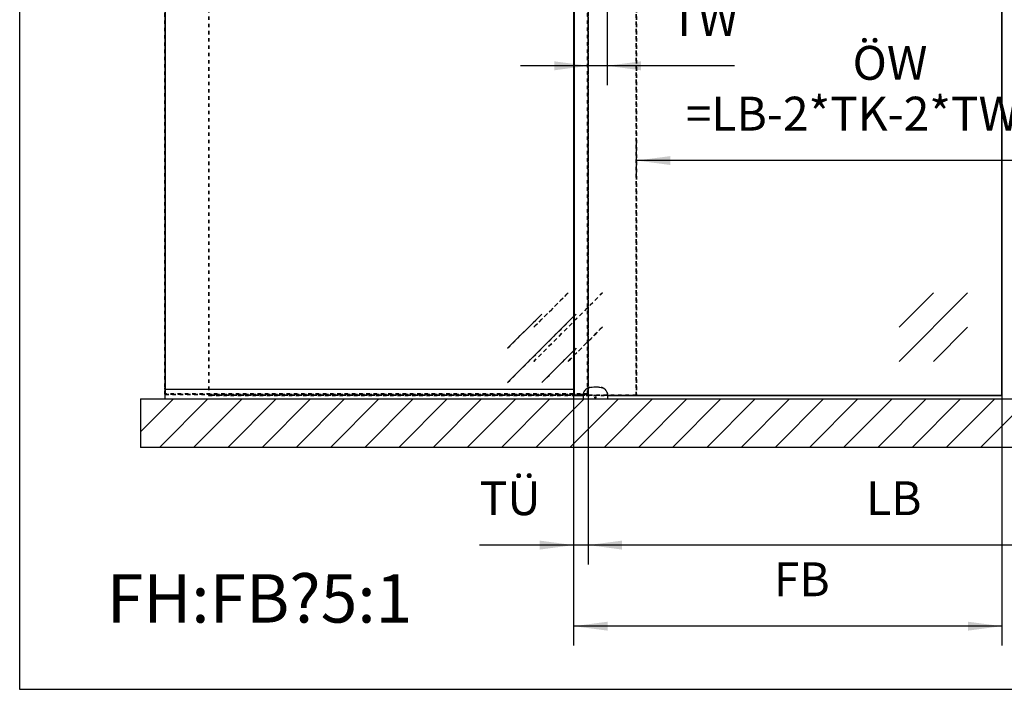
# Model space of a CAD drawing. Units: inches. Extents: x 1 to 585, y -6 to 404.
# Drawn here: x 171 to 273, y 214 to 283 of the extents above; entities that cross this region are included whole.
import ezdxf

# ---------------------------------------------------------------- set-up
doc = ezdxf.new("R2010")
doc.units = ezdxf.units.IN
doc.linetypes.add('DASHED', pattern=[15, 7, -8])
doc.linetypes.add('DOT_CENTER', pattern=[14, 12, -1, 0, -1])
doc.layers.add('1', color=7, linetype='Continuous')
doc.styles.add('CONVERTER_11', font='txt.shx', dxfattribs={"width": 0.9})
doc.dimstyles.new('ME10_DIM_10', dxfattribs={"dimtxt": 70, "dimasz": 70, "dimexe": 40, "dimexo": 0, "dimgap": 40, "dimtad": 1, "dimdsep": 46, "dimtxsty": 'CONVERTER_11', "dimsah": 1, "dimcen": 0.09, "dimclrd": 3, "dimclre": 3, "dimclrt": 4, "dimadec": 0, "dimazin": 0, "dimtfac": 1, "dimtdec": 4, "dimtix": 1, "dimtmove": 0, "dimatfit": 3, "dimfxl": 1, "dimtolj": 1, "dimtzin": 0, "dimarcsym": 0})
doc.dimstyles.new('ME10_DIM_12', dxfattribs={"dimtxt": 70, "dimasz": 70, "dimexe": 40, "dimexo": 0, "dimgap": 40, "dimtad": 1, "dimdsep": 46, "dimtxsty": 'CONVERTER_11', "dimsah": 1, "dimcen": 0.09, "dimclrd": 3, "dimclre": 3, "dimclrt": 4, "dimadec": 0, "dimazin": 0, "dimtfac": 1, "dimtdec": 4, "dimtix": 1, "dimtmove": 0, "dimatfit": 3, "dimfxl": 1, "dimtolj": 1, "dimtzin": 0, "dimarcsym": 0})
doc.dimstyles.new('ME10_DIM_14', dxfattribs={"dimtxt": 70, "dimasz": 70, "dimexe": 40, "dimexo": 0, "dimgap": 40, "dimtad": 1, "dimdsep": 46, "dimtxsty": 'CONVERTER_11', "dimsah": 1, "dimcen": 0.09, "dimclrd": 3, "dimclre": 3, "dimclrt": 4, "dimadec": 0, "dimazin": 0, "dimtfac": 1, "dimtdec": 4, "dimtix": 1, "dimtmove": 0, "dimatfit": 3, "dimfxl": 1, "dimtolj": 1, "dimtzin": 0, "dimarcsym": 0})
doc.dimstyles.new('ME10_DIM_19', dxfattribs={"dimtxt": 70, "dimasz": 70, "dimexe": 40, "dimexo": 0, "dimgap": 40, "dimtad": 1, "dimdsep": 46, "dimtxsty": 'CONVERTER_11', "dimsah": 1, "dimcen": 0.09, "dimclrd": 3, "dimclre": 3, "dimclrt": 4, "dimadec": 0, "dimazin": 0, "dimtfac": 1, "dimtdec": 4, "dimtix": 1, "dimtmove": 0, "dimatfit": 3, "dimfxl": 1, "dimtolj": 1, "dimtzin": 0, "dimarcsym": 0})
doc.dimstyles.new('ME10_DIM_21', dxfattribs={"dimtxt": 70, "dimasz": 70, "dimexe": 40, "dimexo": 0, "dimgap": 40, "dimtad": 1, "dimdsep": 46, "dimtxsty": 'CONVERTER_11', "dimsah": 1, "dimcen": 0.09, "dimclrd": 3, "dimclre": 3, "dimclrt": 4, "dimadec": 0, "dimazin": 0, "dimtfac": 1, "dimtdec": 4, "dimtix": 1, "dimtmove": 0, "dimatfit": 3, "dimfxl": 1, "dimtolj": 1, "dimtzin": 0, "dimarcsym": 0})

# ---------------------------------------------------------------- blocks, each defined once
blk = doc.blocks.new('10421-6-0860__3', base_point=(4594.7, 4879.1))
at = {"color": 1, "linetype": 'Continuous'}
for p, q in [((4594.9, 4890.6), (4594.7, 4889.6)), ((4594.7, 4889.6), (4594.7, 4889.4)), ((4594.7, 4889.4), (4594.7, 4888.5)), ((4594.7, 4888.5), (4594.7, 4879.1)), ((4595, 4891.1), (4594.9, 4891)), ((4595, 4891.1), (4594.9, 4891)), ((4594.9, 4891), (4594.9, 4890.6)), ((4594.9, 4891), (4594.9, 4890.6)), ((4595.2, 4892.1), (4595, 4891.1)), ((4595.2, 4892.1), (4595, 4891.1)), ((4595.4, 4892.6), (4595.2, 4892.1)), ((4595.4, 4892.6), (4595.2, 4892.1)), ((4595.8, 4893.6), (4595.4, 4892.6)), ((4596.1, 4894.2), (4595.8, 4893.6)), ((4596.6, 4895), (4596.1, 4894.2)), ((4596.6, 4895), (4597, 4895.6)), ((4597, 4895.6), (4596.6, 4895)), ((4597, 4895.6), (4597.2, 4895.8)), ((4597.2, 4895.8), (4597, 4895.6)), ((4597.2, 4895.8), (4597.5, 4896.2)), ((4597.5, 4896.2), (4597.2, 4895.8)), ((4598, 4896.9), (4597.5, 4896.2)), ((4598.2, 4897), (4598, 4896.9)), ((4599, 4897.7), (4598.2, 4897)), ((4602.3, 4900.5), (4599, 4897.7)), ((4602.4, 4900.6), (4602.3, 4900.5)), ((4602.8, 4900.9), (4602.4, 4900.6)), ((4603.3, 4901.3), (4602.8, 4900.9)), ((4603.6, 4901.4), (4603.3, 4901.3)), ((4603.6, 4901.4), (4604, 4901.7)), ((4604, 4901.7), (4603.6, 4901.4)), ((4604, 4901.7), (4604.1, 4901.8)), ((4604.1, 4901.8), (4604, 4901.7)), ((4604.1, 4901.8), (4604.9, 4902.2)), ((4604.9, 4902.2), (4604.1, 4901.8)), ((4604.9, 4902.2), (4605, 4902.2)), ((4605, 4902.2), (4604.9, 4902.2)), ((4605.7, 4902.5), (4605, 4902.2)), ((4605.8, 4902.6), (4605.7, 4902.5)), ((4606.4, 4902.8), (4605.8, 4902.6)), ((4606.7, 4902.9), (4606.4, 4902.8)), ((4606.7, 4902.9), (4606.8, 4902.9)), ((4606.8, 4902.9), (4606.7, 4902.9)), ((4606.8, 4902.9), (4607.4, 4903)), ((4607.4, 4903), (4606.8, 4902.9)), ((4607.4, 4903), (4607.6, 4903.1)), ((4607.6, 4903.1), (4607.4, 4903)), ((4607.6, 4903.1), (4608, 4903.1)), ((4608, 4903.1), (4607.6, 4903.1)), ((4608, 4903.1), (4610.3, 4903.5)), ((4610.3, 4903.5), (4611, 4903.6)), ((4611, 4903.6), (4612.6, 4903.8)), ((4612.6, 4903.8), (4613.3, 4903.8)), ((4613.3, 4903.8), (4616.2, 4904)), ((4616.2, 4904), (4616.7, 4904.1)), ((4616.7, 4904.1), (4617.9, 4904.1)), ((4617.9, 4904.1), (4619.7, 4904.1)), ((4619.7, 4904.1), (4622.6, 4904.1)), ((4622.6, 4904.1), (4623.2, 4904)), ((4623.2, 4904), (4624.9, 4903.9)), ((4624.9, 4903.9), (4625.6, 4903.9)), ((4625.6, 4903.9), (4626.7, 4903.8)), ((4626.7, 4903.8), (4628.5, 4903.6)), ((4628.5, 4903.6), (4629.1, 4903.5)), ((4629.1, 4903.5), (4631.4, 4903.1)), ((4631.4, 4903.1), (4632.5, 4902.9)), ((4631.8, 4903.1), (4631.4, 4903.1)), ((4632, 4903), (4631.8, 4903.1)), ((4632.1, 4903), (4632, 4903)), ((4632.5, 4902.9), (4632.1, 4903)), ((4632.5, 4902.9), (4632.7, 4902.8)), ((4632.7, 4902.8), (4632.5, 4902.9)), ((4632.9, 4902.8), (4632.7, 4902.8)), ((4633.3, 4902.6), (4632.9, 4902.8)), ((4633.5, 4902.6), (4633.3, 4902.6)), ((4633.7, 4902.5), (4633.5, 4902.6)), ((4634, 4902.4), (4633.7, 4902.5)), ((4634.4, 4902.2), (4634, 4902.4)), ((4634.4, 4902.2), (4634, 4902.4)), ((4635.1, 4901.8), (4634.4, 4902.2)), ((4634.5, 4902.1), (4634.4, 4902.2)), ((4634.8, 4902), (4634.5, 4902.1)), ((4635.1, 4901.8), (4634.8, 4902)), ((4635.5, 4901.6), (4635.1, 4901.8)), ((4635.2, 4901.8), (4635.1, 4901.8)), ((4635.5, 4901.6), (4635.2, 4901.8)), ((4635.8, 4901.4), (4635.5, 4901.6)), ((4636.1, 4901.3), (4635.8, 4901.4)), ((4636.2, 4901.2), (4636.1, 4901.3)), ((4636.5, 4901), (4636.2, 4901.2)), ((4636.6, 4900.9), (4636.5, 4901)), ((4636.8, 4900.8), (4636.6, 4900.9)), ((4637.1, 4900.5), (4636.8, 4900.8)), ((4640.4, 4897.7), (4637.1, 4900.5)), ((4641.2, 4897), (4640.4, 4897.7)), ((4641.3, 4896.9), (4641.2, 4897)), ((4641.9, 4896.2), (4641.3, 4896.9)), ((4641.9, 4896.2), (4642.2, 4895.8)), ((4642.2, 4895.8), (4641.9, 4896.2)), ((4642.2, 4895.8), (4642.4, 4895.6)), ((4642.4, 4895.6), (4642.2, 4895.8)), ((4642.4, 4895.6), (4642.8, 4895)), ((4642.8, 4895), (4642.4, 4895.6)), ((4643.3, 4894.2), (4642.8, 4895)), ((4643.6, 4893.6), (4643.3, 4894.2)), ((4644, 4892.6), (4643.6, 4893.6)), ((4644, 4892.6), (4644.1, 4892.1)), ((4644.1, 4892.1), (4644, 4892.6)), ((4644.1, 4892.1), (4644.4, 4891.1)), ((4644.4, 4891.1), (4644.1, 4892.1)), ((4644.4, 4891.1), (4644.4, 4891)), ((4644.4, 4891), (4644.4, 4891.1)), ((4644.4, 4891), (4644.5, 4890.6)), ((4644.5, 4890.6), (4644.4, 4891)), ((4644.6, 4889.6), (4644.5, 4890.6)), ((4644.7, 4889.4), (4644.6, 4889.6)), ((4644.7, 4888.5), (4644.7, 4889.4)), ((4644.7, 4888.5), (4644.7, 4879.1)), ((4618.5, 4882.3), (4618.6, 4882.5)), ((4618.5, 4882.2), (4618.5, 4882.3)), ((4618.5, 4882.1), (4618.5, 4882.2)), ((4618.5, 4882.1), (4618.5, 4882.1)), ((4618.6, 4881.8), (4618.5, 4882.1)), ((4618.6, 4882.6), (4618.8, 4882.8)), ((4618.6, 4882.5), (4618.6, 4882.6)), ((4618.6, 4881.8), (4618.6, 4881.8)), ((4618.6, 4881.7), (4618.6, 4881.8)), ((4618.7, 4881.5), (4618.6, 4881.7)), ((4618.7, 4881.5), (4618.7, 4881.5)), ((4618.8, 4881.3), (4618.7, 4881.5)), ((4618.8, 4882.8), (4618.9, 4882.9)), ((4618.8, 4882.8), (4618.8, 4882.8)), ((4618.9, 4881.3), (4618.8, 4881.3)), ((4618.9, 4883), (4619, 4883.1)), ((4618.9, 4882.9), (4618.9, 4883)), ((4619.2, 4881.1), (4618.9, 4881.3)), ((4619, 4883.1), (4619.2, 4883.1)), ((4619.2, 4883.2), (4619.3, 4883.2)), ((4619.2, 4883.1), (4619.2, 4883.2)), ((4619.3, 4881), (4619.2, 4881.1)), ((4619.3, 4883.2), (4619.4, 4883.2)), ((4619.4, 4881), (4619.3, 4881)), ((4619.4, 4883.2), (4619.7, 4883.3)), ((4619.5, 4881), (4619.4, 4881)), ((4619.8, 4881), (4619.5, 4881)), ((4619.7, 4883.3), (4619.9, 4883.2)), ((4620, 4881), (4619.8, 4881)), ((4619.9, 4883.2), (4620, 4883.2)), ((4620, 4883.2), (4620.1, 4883.2)), ((4620.1, 4881), (4620, 4881)), ((4620.1, 4883.2), (4620.2, 4883.1)), ((4620.5, 4881.3), (4620.1, 4881.1)), ((4620.1, 4881.1), (4620.1, 4881)), ((4620.2, 4883.1), (4620.3, 4883.1)), ((4620.3, 4883.1), (4620.4, 4883)), ((4620.4, 4883), (4620.5, 4882.9)), ((4620.5, 4882.9), (4620.6, 4882.8)), ((4620.7, 4881.5), (4620.5, 4881.3)), ((4620.5, 4881.3), (4620.5, 4881.3)), ((4620.6, 4882.8), (4620.7, 4882.6)), ((4620.6, 4882.8), (4620.6, 4882.8)), ((4620.7, 4882.6), (4620.8, 4882.5)), ((4620.8, 4881.8), (4620.7, 4881.7)), ((4620.7, 4881.7), (4620.7, 4881.5)), ((4620.7, 4881.5), (4620.7, 4881.5)), ((4620.8, 4882.5), (4620.8, 4882.3)), ((4620.8, 4882.3), (4620.8, 4882.2)), ((4620.8, 4882.2), (4620.8, 4882.1)), ((4620.8, 4882.1), (4620.8, 4881.8)), ((4620.8, 4882.1), (4620.8, 4882.1)), ((4620.8, 4881.8), (4620.8, 4881.8))]:
    blk.add_line(p, q, dxfattribs=at)
blk = doc.blocks.new('10421-0-075__4', base_point=(4594.7, 4879.1))
blk.add_blockref('10421-6-0860__3', (4594.7, 4879.1))
blk = doc.blocks.new('10900-EP-01_94_Dichtung-Glasbefestigung-schmal-1-Fluegel__98', base_point=(3729.7, 4899.1))
at = {"color": 1, "linetype": 'Continuous'}
for p, q in [((3729.7, 4902), (3730.6, 4902)), ((3729.7, 4901.9), (3729.7, 4902)), ((3729.7, 4900.7), (3729.7, 4901.9)), ((3729.7, 4899.5), (3729.7, 4900.7)), ((3729.7, 4899.1), (3729.7, 4899.5))]:
    blk.add_line(p, q, dxfattribs=at)
blk = doc.blocks.new('10900-EP-01_29_U-Profil-Glasbefestigung-lang__100', base_point=(3729.7, 4879.1))
at = {"color": 1, "linetype": 'Continuous'}
for p, q in [((3729.7, 4899.1), (3729.7, 4898.8)), ((3729.7, 4899.1), (4574.7, 4899.1)), ((3729.7, 4898.8), (3729.7, 4879.4)), ((3729.7, 4879.4), (3729.7, 4879.1))]:
    blk.add_line(p, q, dxfattribs=at)
blk = doc.blocks.new('10900-EP-01_17_Boden-Decke-2-Fluegel__102', base_point=(3679.7, 4779.1))
at = {"layer": '1', "linetype": 'Continuous'}
h = blk.add_hatch(dxfattribs=at)
h.set_pattern_fill('_USER', color=3, scale=50, angle=45, pattern_type=0)
h.set_pattern_definition([(45, (0, 0), (-35.35534, 35.35534), [])])
h.paths.add_polyline_path([(3679.7, 4879.1), (3679.7, 4779.1), (7249.7, 4779.1), (7249.7, 4879.1)])
at = {"color": 1, "linetype": 'Continuous'}
for p, q in [((3679.7, 4879.1), (7249.7, 4879.1)), ((3679.7, 4879.1), (3679.7, 4779.1)), ((7249.7, 4779.1), (3679.7, 4779.1))]:
    blk.add_line(p, q, dxfattribs=at)
blk = doc.blocks.new('10900-EP-01_41_Fluegel-Glas-Griffmuschel-10_00__105', base_point=(4574.7, 4886.1))
at = {"color": 1, "linetype": 'Continuous'}
for p, q in [((4575.2, 6915.1), (4574.7, 6914.6)), ((4574.7, 6914.6), (4574.7, 4887.1)), ((4575.7, 6915.6), (4575.2, 6915.1)), ((4575.7, 6914.6), (4575.2, 6915.1)), ((4649.2, 6915.6), (4575.7, 6915.6)), ((4649.2, 6914.6), (4575.7, 6914.6)), ((4575.7, 6914.6), (4575.7, 4887.1)), ((4696.9, 6915.6), (4679.2, 6915.6)), ((4698.6, 6914.6), (4679.2, 6914.6)), ((4719.2, 6914.6), (4699.8, 6914.6)), ((4719.2, 6915.6), (4701.5, 6915.6)), ((4793.7, 6915.6), (4749.2, 6915.6)), ((4793.7, 6914.6), (4749.2, 6914.6)), ((5130.7, 6915.6), (4823.7, 6915.6)), ((5130.7, 6914.6), (4823.7, 6914.6)), ((5285.2, 6915.6), (5160.7, 6915.6)), ((5285.2, 6914.6), (5160.7, 6914.6)), ((5332.9, 6915.6), (5315.2, 6915.6)), ((5334.6, 6914.6), (5315.2, 6914.6)), ((5355.2, 6914.6), (5335.8, 6914.6)), ((5355.2, 6915.6), (5337.5, 6915.6)), ((5449.7, 6915.6), (5385.2, 6915.6)), ((5449.7, 6914.6), (5385.2, 6914.6)), ((5458.7, 6905.6), (5458.7, 4887.1)), ((5459.7, 6902.3), (5459.7, 4887.1)), ((4574.7, 4887.1), (4575.2, 4886.6)), ((4575.2, 4886.6), (4575.7, 4887.1)), ((4575.2, 4886.6), (4575.7, 4886.1)), ((4575.7, 4887.1), (4594.7, 4887.1)), ((4575.7, 4886.1), (4594.7, 4886.1)), ((4644.7, 4887.1), (5458.7, 4887.1)), ((4644.7, 4886.1), (5458.7, 4886.1)), ((5459.2, 4886.6), (5458.7, 4887.1)), ((5459.2, 4886.6), (5458.7, 4886.1)), ((5459.2, 4886.6), (5459.7, 4887.1))]:
    blk.add_line(p, q, dxfattribs=at)
at = {"color": 124, "linetype": 'Continuous'}
for p, q in [((4716.1, 6834.9), (4645.4, 6764.2)), ((4786.8, 6834.9), (4645.4, 6693.5)), ((4786.8, 6764.2), (4716.1, 6693.5)), ((5247.5, 5027.5), (5318.3, 5098.3)), ((5247.5, 4956.8), (5389, 5098.3)), ((5318.3, 4956.8), (5389, 5027.5))]:
    blk.add_line(p, q, dxfattribs=at)
at = {"color": 1, "linetype": 'Continuous'}
blk.add_circle((5398.7, 5929.1), 15, dxfattribs=at)
at = {"layer": '1', "color": 3, "linetype": 'DOT_CENTER'}
for p, q in [((5398.7, 5947.1), (5398.7, 5911.1)), ((5416.7, 5929.1), (5380.7, 5929.1))]:
    blk.add_line(p, q, dxfattribs=at)
blk = doc.blocks.new('10900-EP-01_41_Fluegel-Glas-Griffmuschel-10_00_1__106', base_point=(3819.7, 4886.1))
at = {"color": 3, "linetype": 'DASHED'}
for p, q in [((3820.2, 6915.1), (3819.7, 6914.6)), ((3820.2, 6915.1), (3819.7, 6914.6)), ((3819.7, 6914.6), (3819.7, 4887.1)), ((3819.7, 6914.6), (3819.7, 4887.1)), ((3820.7, 6915.6), (3820.2, 6915.1)), ((3820.7, 6915.6), (3820.2, 6915.1)), ((3820.7, 6914.6), (3820.2, 6915.1)), ((3820.7, 6914.6), (3820.2, 6915.1)), ((4703.7, 6915.6), (3820.7, 6915.6)), ((4703.7, 6915.6), (3820.7, 6915.6)), ((3820.7, 6914.6), (3820.7, 4887.1)), ((4703.7, 6914.6), (3820.7, 6914.6)), ((4703.7, 6914.6), (3820.7, 6914.6)), ((3820.7, 6914.6), (3820.7, 4887.1)), ((4704.2, 6915.1), (4703.7, 6915.6)), ((4703.7, 6915.6), (4704.2, 6915.1)), ((4704.2, 6915.1), (4703.7, 6914.6)), ((4703.7, 6914.6), (4704.2, 6915.1)), ((4703.7, 4887.1), (4703.7, 6914.6)), ((4703.7, 6914.6), (4703.7, 4887.1)), ((4704.2, 6915.1), (4704.7, 6914.6)), ((4704.7, 6914.6), (4704.2, 6915.1)), ((4704.7, 4887.1), (4704.7, 6914.6)), ((4704.7, 6914.6), (4704.7, 4887.1)), ((3890.4, 6693.5), (4031.8, 6834.9)), ((3961.1, 6834.9), (3890.4, 6764.2)), ((4031.8, 6834.9), (3890.4, 6693.5)), ((3890.4, 6764.2), (3961.1, 6834.9)), ((4031.8, 6764.2), (3961.1, 6693.5)), ((3961.1, 6693.5), (4031.8, 6764.2)), ((4563.3, 5098.3), (4492.5, 5027.5)), ((4634, 5098.3), (4492.5, 4956.8)), ((4492.5, 5027.5), (4563.3, 5098.3)), ((4492.5, 4956.8), (4634, 5098.3)), ((4563.3, 4956.8), (4634, 5027.5)), ((4634, 5027.5), (4563.3, 4956.8)), ((3819.7, 4887.1), (3820.2, 4886.6)), ((3819.7, 4887.1), (3820.2, 4886.6)), ((3820.2, 4886.6), (3820.7, 4887.1)), ((3820.2, 4886.6), (3820.7, 4887.1)), ((3820.2, 4886.6), (3820.7, 4886.1)), ((3820.2, 4886.6), (3820.7, 4886.1)), ((4703.7, 4887.1), (3820.7, 4887.1)), ((3820.7, 4887.1), (4703.7, 4887.1)), ((4703.7, 4886.1), (3820.7, 4886.1)), ((3820.7, 4886.1), (4703.7, 4886.1)), ((4703.7, 4887.1), (4704.2, 4886.6)), ((4704.2, 4886.6), (4703.7, 4887.1)), ((4703.7, 4886.1), (4704.2, 4886.6)), ((4704.2, 4886.6), (4703.7, 4886.1)), ((4704.7, 4887.1), (4704.2, 4886.6)), ((4704.2, 4886.6), (4704.7, 4887.1))]:
    blk.add_line(p, q, dxfattribs=at)
blk.add_circle((4643.7, 5929.1), 15, dxfattribs=at)
blk.add_circle((4643.7, 5929.1), 15, dxfattribs=at)
at = {"layer": '1', "color": 3, "linetype": 'DOT_CENTER'}
for p, q in [((4643.7, 5947.1), (4643.7, 5911.1)), ((4661.7, 5929.1), (4625.7, 5929.1))]:
    blk.add_line(p, q, dxfattribs=at)
blk = doc.blocks.new('10900-EP-01_52_Glas-Glasbefestigung-breit__107', base_point=(3729.7, 4888.1))
at = {"color": 3, "linetype": 'DASHED'}
for p, q in [((3730.2, 7073.6), (3729.7, 7073.1)), ((3730.2, 7073.6), (3729.7, 7073.1)), ((3729.7, 7073.1), (3730.2, 7073.6)), ((3729.7, 4889.1), (3729.7, 7073.1)), ((3729.7, 7073.1), (3729.7, 4889.1)), ((3729.7, 4889.1), (3729.7, 7073.1)), ((3730.2, 7073.6), (3730.7, 7074.1)), ((3730.2, 7073.6), (3730.7, 7074.1)), ((3730.2, 7073.6), (3730.7, 7074.1)), ((3730.2, 7073.6), (3730.7, 7073.1)), ((3730.2, 7073.6), (3730.7, 7073.1)), ((3730.7, 7073.1), (3730.2, 7073.6)), ((4603.7, 7074.1), (3730.7, 7074.1)), ((4603.7, 7074.1), (3730.7, 7074.1)), ((3730.7, 7074.1), (4603.7, 7074.1)), ((4603.7, 7073.1), (3730.7, 7073.1)), ((3730.7, 4889.1), (3730.7, 7073.1)), ((4603.7, 7073.1), (3730.7, 7073.1)), ((3730.7, 7073.1), (3730.7, 4889.1)), ((3730.7, 7073.1), (4603.7, 7073.1)), ((3730.7, 4889.1), (3730.7, 7073.1)), ((4603.2, 7072.6), (3731.2, 7072.6)), ((3731.2, 4889.6), (3731.2, 7072.6)), ((3731.2, 4889.6), (3731.2, 7072.6)), ((4603.2, 7072.6), (3731.2, 7072.6)), ((4603.2, 4889.6), (4603.2, 7072.6)), ((4603.2, 4889.6), (4603.2, 7072.6)), ((4603.7, 7074.1), (4604.2, 7073.6)), ((4603.7, 7074.1), (4604.2, 7073.6)), ((4604.2, 7073.6), (4603.7, 7074.1)), ((4604.2, 7073.6), (4603.7, 7073.1)), ((4604.2, 7073.6), (4603.7, 7073.1)), ((4603.7, 7073.1), (4604.2, 7073.6)), ((4603.7, 4889.1), (4603.7, 7073.1)), ((4603.7, 4889.1), (4603.7, 7073.1)), ((4603.7, 7073.1), (4603.7, 4889.1)), ((4604.7, 7073.1), (4604.2, 7073.6)), ((4604.7, 7073.1), (4604.2, 7073.6)), ((4604.2, 7073.6), (4604.7, 7073.1)), ((4604.7, 4889.1), (4604.7, 7073.1)), ((4604.7, 4889.1), (4604.7, 7073.1)), ((4604.7, 7073.1), (4604.7, 4889.1)), ((3754.7, 6898.5), (3896.1, 7039.9)), ((3754.7, 6969.2), (3825.4, 7039.9)), ((3825.4, 6898.5), (3896.1, 6969.2)), ((3868, 6941.1), (3849.7, 6922.8)), ((3868.5, 6941.6), (3868, 6941.1)), ((3870, 6943.1), (3868.5, 6941.6)), ((3872, 6945.1), (3870, 6943.1)), ((3872.5, 6945.6), (3872, 6945.1)), ((3874, 6947.1), (3872.5, 6945.6)), ((3876, 6949.1), (3874, 6947.1)), ((4603.7, 6949.1), (4603.7, 6947.1)), ((4603.7, 6947.1), (4603.7, 6945.6)), ((4603.7, 6945.6), (4603.7, 6945.1)), ((4603.7, 6945.1), (4603.7, 6943.1)), ((4603.7, 6943.1), (4603.7, 6941.6)), ((4603.7, 6941.6), (4603.7, 6941.1)), ((4603.7, 6941.1), (4603.7, 6915.6)), ((4604.7, 6949.1), (4604.7, 6947.1)), ((4604.7, 6947.1), (4604.7, 6945.6)), ((4604.7, 6945.6), (4604.7, 6945.1)), ((4604.7, 6945.1), (4604.7, 6943.1)), ((4604.7, 6943.1), (4604.7, 6941.6)), ((4604.7, 6941.6), (4604.7, 6941.1)), ((4604.7, 6941.1), (4604.7, 6915.6)), ((3849.7, 6922.8), (3841, 6914.1)), ((3827.5, 6900.6), (3826, 6899.1)), ((3829.7, 6902.8), (3827.5, 6900.6)), ((3830, 6903.1), (3829.7, 6902.8)), ((3830.2, 6903.3), (3830, 6903.1)), ((3832.1, 6905.2), (3830.2, 6903.3)), ((3832.5, 6905.6), (3832.1, 6905.2)), ((3834.6, 6907.7), (3832.5, 6905.6)), ((3836.2, 6909.3), (3834.6, 6907.7)), ((3836.7, 6909.8), (3836.2, 6909.3)), ((3841, 6914.1), (3836.7, 6909.8)), ((4603.7, 6915.6), (4603.7, 6905.2)), ((4603.7, 6905.2), (4603.7, 6903.1)), ((4603.7, 6903.1), (4603.7, 6900.6)), ((4603.7, 6900.6), (4603.7, 6899.1)), ((4603.7, 6899.1), (4603.7, 4902)), ((4604.7, 6915.6), (4604.7, 6905.2)), ((4604.7, 6905.2), (4604.7, 6903.1)), ((4604.7, 6903.1), (4604.7, 6900.6)), ((4604.7, 6900.6), (4604.7, 6899.1)), ((4604.7, 6899.1), (4604.7, 4902.1)), ((4438.3, 4913.1), (4579.7, 5054.5)), ((4438.3, 4983.8), (4509, 5054.5)), ((4579.7, 5054.5), (4574.7, 5049.5)), ((4509, 4913.1), (4579.7, 4983.8)), ((4579.7, 4983.8), (4574.7, 4978.8)), ((3729.7, 4902), (3729.7, 4899.1)), ((3729.7, 4899.1), (3729.7, 4897.3)), ((3729.7, 4897.3), (3729.7, 4894.8)), ((3729.7, 4894.8), (3729.7, 4890.1)), ((3729.7, 4890.1), (3729.7, 4889.1)), ((3729.7, 4889.1), (3730.2, 4888.6)), ((3729.7, 4889.1), (3730.2, 4888.6)), ((3730.2, 4888.6), (3729.7, 4889.1)), ((3730.2, 4888.6), (3729.7, 4889.1)), ((3730.7, 4889.1), (3730.2, 4888.6)), ((3730.7, 4889.1), (3730.2, 4888.6)), ((3730.2, 4888.6), (3730.7, 4889.1)), ((3730.2, 4888.6), (3730.7, 4889.1)), ((3730.2, 4888.6), (3730.7, 4888.1)), ((3730.2, 4888.6), (3730.7, 4888.1)), ((3730.7, 4888.1), (3730.2, 4888.6)), ((3730.7, 4888.1), (3730.2, 4888.6)), ((3730.7, 4902), (3730.7, 4899.1)), ((3730.7, 4899.1), (3730.7, 4890.1)), ((3730.7, 4890.1), (3730.7, 4889.1)), ((3730.7, 4889.1), (4603.7, 4889.1)), ((3730.7, 4889.1), (4603.7, 4889.1)), ((4603.7, 4889.1), (3730.7, 4889.1)), ((4603.7, 4889.1), (3730.7, 4889.1)), ((3730.7, 4888.1), (4603.7, 4888.1)), ((3730.7, 4888.1), (4603.7, 4888.1)), ((4603.7, 4888.1), (3730.7, 4888.1)), ((4603.7, 4888.1), (3730.7, 4888.1)), ((4603.2, 4889.6), (3731.2, 4889.6)), ((4603.2, 4889.6), (3731.2, 4889.6)), ((4603.7, 4902), (4603.7, 4901.5)), ((4603.7, 4901.5), (4603.7, 4899.1)), ((4603.7, 4899.1), (4603.7, 4890.1)), ((4603.7, 4890.1), (4603.7, 4889.1)), ((4604.2, 4888.6), (4603.7, 4889.1)), ((4604.2, 4888.6), (4603.7, 4889.1)), ((4603.7, 4889.1), (4604.2, 4888.6)), ((4603.7, 4889.1), (4604.2, 4888.6)), ((4603.7, 4888.1), (4604.2, 4888.6)), ((4603.7, 4888.1), (4604.2, 4888.6)), ((4604.2, 4888.6), (4603.7, 4888.1)), ((4604.2, 4888.6), (4603.7, 4888.1)), ((4604.7, 4889.1), (4604.2, 4888.6)), ((4604.7, 4889.1), (4604.2, 4888.6)), ((4604.7, 4889.1), (4604.2, 4888.6)), ((4604.7, 4889.1), (4604.2, 4888.6)), ((4604.7, 4902.1), (4604.7, 4899.1)), ((4604.7, 4899.1), (4604.7, 4897.3)), ((4604.7, 4897.3), (4604.7, 4894.8)), ((4604.7, 4894.8), (4604.7, 4890.1)), ((4604.7, 4890.1), (4604.7, 4889.1))]:
    blk.add_line(p, q, dxfattribs=at)
at = {"color": 1, "linetype": 'Continuous'}
for p, q in [((3729.7, 7073.1), (3730.2, 7073.6)), ((3729.7, 7073.1), (3729.7, 4902)), ((3730.7, 7074.1), (3730.2, 7073.6)), ((3730.7, 7073.1), (3730.2, 7073.6)), ((4603.7, 7074.1), (3730.7, 7074.1)), ((4603.7, 7073.1), (3730.7, 7073.1)), ((3730.7, 7073.1), (3730.7, 4902)), ((4603.7, 7074.1), (4604.2, 7073.6)), ((4603.7, 7073.1), (4604.2, 7073.6)), ((4603.7, 7073.1), (4603.7, 6949.1)), ((4604.2, 7073.6), (4604.7, 7073.1)), ((4604.7, 7073.1), (4604.7, 6949.1))]:
    blk.add_line(p, q, dxfattribs=at)
at = {"color": 124, "linetype": 'Continuous'}
for p, q in [((3896.1, 7039.9), (3754.7, 6898.5)), ((3825.4, 7039.9), (3754.7, 6969.2)), ((3896.1, 6969.2), (3876, 6949.1)), ((3826, 6899.1), (3825.4, 6898.5)), ((4509, 5054.5), (4438.3, 4983.8)), ((4574.7, 5049.5), (4438.3, 4913.1)), ((4574.7, 4978.8), (4509, 4913.1))]:
    blk.add_line(p, q, dxfattribs=at)
blk = doc.blocks.new('10900-EP-01__110', base_point=(3679.7, 4779.1))
for name, p in [('10900-EP-01_52_Glas-Glasbefestigung-breit__107', (3729.7, 4888.1)), ('10900-EP-01_41_Fluegel-Glas-Griffmuschel-10_00_1__106', (3819.7, 4886.1)), ('10900-EP-01_41_Fluegel-Glas-Griffmuschel-10_00__105', (4574.7, 4886.1)), ('10900-EP-01_94_Dichtung-Glasbefestigung-schmal-1-Fluegel__98', (3729.7, 4899.1)), ('10900-EP-01_29_U-Profil-Glasbefestigung-lang__100', (3729.7, 4879.1)), ('10421-0-075__4', (4594.7, 4879.1)), ('10900-EP-01_17_Boden-Decke-2-Fluegel__102', (3679.7, 4779.1))]:
    blk.add_blockref(name, p)
blk = doc.blocks.new('*D216')
at = {"layer": '1', "color": 3, "linetype": 'Continuous', "transparency": 16777216}
for p, q in [((4574.7, 4887.1), (4574.7, 4369.6)), ((5459.7, 4887.1), (5459.7, 4369.6)), ((5459.7, 4409.6), (4574.7, 4409.6))]:
    blk.add_line(p, q, dxfattribs=at)
at = {"layer": '1', "color": 3, "transparency": 16777216}
for points in [[(4644.7, 4418.8), (4644.7, 4400.4), (4574.7, 4409.6)], [(5389.7, 4400.4), (5389.7, 4418.8), (5459.7, 4409.6)]]:
    blk.add_solid(points, dxfattribs=at)
at = {"layer": '1', "color": 4, "transparency": 16777216, "insert": (4988.5, 4449.6), "char_height": 70, "attachment_point": 7, "rotation": 0.0001, "line_spacing_factor": 0.60024, "style": 'CONVERTER_11'}
blk.add_mtext('FB', dxfattribs=at)
blk = doc.blocks.new('*D218')
at = {"layer": '1', "color": 3, "linetype": 'Continuous', "transparency": 16777216}
for p, q in [((4574.7, 4887.1), (4574.7, 4537.2)), ((4604.7, 4889.1), (4604.7, 4537.2)), ((4574.7, 4577.2), (4380.4, 4577.2)), ((4604.7, 4577.2), (4574.7, 4577.2)), ((4744.7, 4577.2), (4604.7, 4577.2))]:
    blk.add_line(p, q, dxfattribs=at)
at = {"layer": '1', "color": 3, "transparency": 16777216}
for points in [[(4504.7, 4567.9), (4504.7, 4586.4), (4574.7, 4577.2)], [(4674.7, 4586.4), (4674.7, 4567.9), (4604.7, 4577.2)]]:
    blk.add_solid(points, dxfattribs=at)
at = {"layer": '1', "color": 4, "transparency": 16777216, "insert": (4380.4, 4617.2), "char_height": 70, "attachment_point": 7, "rotation": 0.0001, "line_spacing_factor": 0.60024, "style": 'CONVERTER_11'}
blk.add_mtext('TÜ', dxfattribs=at)
blk = doc.blocks.new('*D220')
at = {"layer": '1', "color": 3, "linetype": 'Continuous', "transparency": 16777216}
for p, q in [((4604.7, 4889.1), (4604.7, 4537.2)), ((6324.7, 4889.1), (6324.7, 4537.2)), ((6324.7, 4577.2), (4604.7, 4577.2))]:
    blk.add_line(p, q, dxfattribs=at)
at = {"layer": '1', "color": 3, "transparency": 16777216}
for points in [[(4674.7, 4586.4), (4674.7, 4567.9), (4604.7, 4577.2)], [(6254.7, 4567.9), (6254.7, 4586.4), (6324.7, 4577.2)]]:
    blk.add_solid(points, dxfattribs=at)
at = {"layer": '1', "color": 4, "transparency": 16777216, "insert": (5179.1, 4617.2), "char_height": 70, "attachment_point": 7, "rotation": 0.0001, "line_spacing_factor": 0.60024, "style": 'CONVERTER_11'}
blk.add_mtext('LB', dxfattribs=at)
blk = doc.blocks.new('*D225')
at = {"layer": '1', "color": 3, "linetype": 'Continuous', "transparency": 16777216}
for p, q in [((4643.7, 5911.1), (4643.7, 5527.7)), ((4604.7, 5546.1), (4604.7, 5607.7)), ((4604.7, 5567.7), (4464.7, 5567.7)), ((4643.7, 5567.7), (4604.7, 5567.7)), ((4907.2, 5567.7), (4643.7, 5567.7)), ((4604.7, 4889.1), (4604.7, 4897.7))]:
    blk.add_line(p, q, dxfattribs=at)
at = {"layer": '1', "color": 3, "transparency": 16777216}
for points in [[(4534.7, 5558.4), (4534.7, 5576.9), (4604.7, 5567.7)], [(4713.7, 5576.9), (4713.7, 5558.4), (4643.7, 5567.7)]]:
    blk.add_solid(points, dxfattribs=at)
at = {"layer": '1', "color": 4, "transparency": 16777216, "insert": (4774.2, 5607.7), "char_height": 70, "attachment_point": 7, "rotation": 0.0001, "line_spacing_factor": 0.60024, "style": 'CONVERTER_11'}
blk.add_mtext('TW', dxfattribs=at)
blk = doc.blocks.new('*D227')
at = {"layer": '1', "color": 3, "linetype": 'Continuous', "transparency": 16777216}
for p, q in [((4704.7, 5343.6), (4704.7, 5411.9)), ((6224.7, 5355.7), (6224.7, 5411.9)), ((6224.7, 5371.9), (4704.7, 5371.9))]:
    blk.add_line(p, q, dxfattribs=at)
at = {"layer": '1', "color": 3, "transparency": 16777216}
for points in [[(4774.7, 5381.1), (4774.7, 5362.7), (4704.7, 5371.9)], [(6154.7, 5362.7), (6154.7, 5381.1), (6224.7, 5371.9)]]:
    blk.add_solid(points, dxfattribs=at)
at = {"layer": '1', "color": 4, "transparency": 16777216, "char_height": 70, "attachment_point": 7, "rotation": 0.0001, "line_spacing_factor": 0.60024, "style": 'CONVERTER_11'}
for s, insert in [('ÖW', (5151.2, 5516.9)), ('=LB-2*TK-2*TW', (4806.4, 5411.9))]:
    blk.add_mtext(s, dxfattribs=dict(at, insert=insert))
blk = doc.blocks.new('a2kl__209', base_point=(175.35, -5.48))
at = {"layer": '1', "color": 7, "linetype": 'Continuous'}
for p, q in [((171.48, 373.96), (171.48, 213.96)), ((171.48, 213.96), (381.48, 213.96))]:
    blk.add_line(p, q, dxfattribs=at)
at = {"layer": '1', "color": 4, "insert": (196.27, 223.35), "char_height": 5, "attachment_point": 5, "line_spacing_factor": 1.020408, "style": 'CONVERTER_11'}
blk.add_mtext('FH:FB{\\Fgdt;?}5:1', dxfattribs=at)
blk = doc.blocks.new('rahmen__210', base_point=(1.35, -5.48))
at = {"layer": '1'}
blk.add_blockref('a2kl__209', (175.35, -5.48), dxfattribs=at)
blk = doc.blocks.new('004-02_Glasbefestigung-2-Glasfluegel', base_point=(5464.68, 5926.622))
blk.add_blockref('10900-EP-01__110', (3679.68, 4779.122))
at = {"layer": '1'}
for base, p1, p2, text, dimstyle, picture, middle in [((4643.68, 5567.662), (4604.68, 4889.122), (4643.68, 5911.122), 'TW', 'ME10_DIM_19', '*D225', (4840.716, 5642.662)), ((6224.68, 5371.919), (4704.68, 4887.122), (6224.68, 4887.122), 'ÖW\\S^  =LB-2*TK-2*TW;', 'ME10_DIM_21', '*D227', (5217.677, 5505.544)), ((4604.68, 4577.152), (4574.68, 4887.122), (4604.68, 4889.122), 'TÜ', 'ME10_DIM_12', '*D218', (4439.899, 4658.277)), ((5459.68, 4409.597), (4574.68, 4887.122), (5459.68, 4887.122), 'FB', 'ME10_DIM_10', '*D216', (5046.275, 4484.597)), ((6324.68, 4577.152), (4604.68, 4889.122), (6324.68, 4889.122), 'LB', 'ME10_DIM_14', '*D220', (5233.394, 4652.152))]:
    dim = blk.add_linear_dim(base=base, p1=p1, p2=p2, text=text, dimstyle=dimstyle, dxfattribs=at)
    dim.commit()
    dim.dimension.update_dxf_attribs({"geometry": picture, "text_midpoint": middle, "text_rotation": 0.000139})

msp = doc.modelspace()

# ---------------------------------------------------------------- block references
msp.add_blockref('rahmen__210', (1.35, -5.48))
at = {"xscale": 0.05, "yscale": 0.05, "zscale": 0.05}
msp.add_blockref('004-02_Glasbefestigung-2-Glasfluegel', (273.23, 296.33), dxfattribs=at)

doc.saveas('drawing.dxf')
